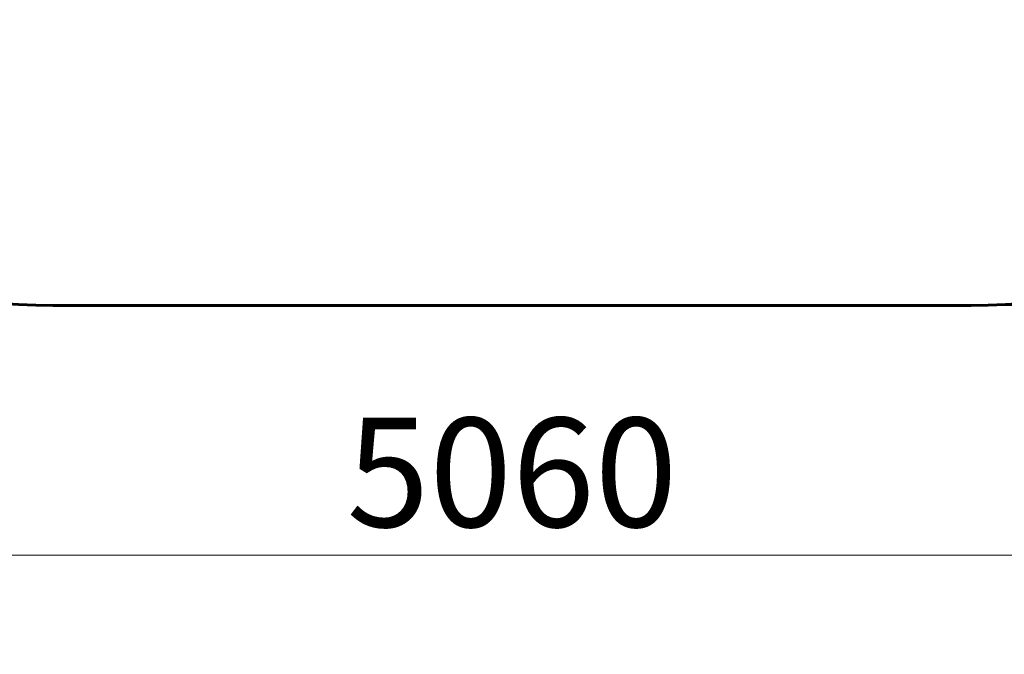
# Model space of a CAD drawing. Units: millimetres. Extents: x 6736 to 13631, y 968 to 11334.
# Drawn here: x 8922 to 11131, y 3341 to 4765 of the extents above; entities that cross this region are included whole.
import ezdxf

# ---------------------------------------------------------------- set-up
doc = ezdxf.new("R2010")
doc.units = ezdxf.units.MM
doc.header["$LTSCALE"] = 70
doc.layers.add('Widoczne (ISO)', color=7, linetype='Continuous', lineweight=60)
doc.layers.add('Wymiar (ISO)', color=7, linetype='Continuous', lineweight=18, true_color=0x00803f)
doc.styles.add('Tekst etykiety (ISO)', font='tahoma.ttf')
doc.dimstyles.new('Domyślne (ISO)', dxfattribs={"dimscale": 70, "dimtxt": 3.5, "dimasz": 2.5, "dimexe": 3.175, "dimexo": 0, "dimgap": 0.762, "dimtad": 1, "dimtoh": 1, "dimdec": 0, "dimrnd": 1e-08, "dimzin": 0, "dimtxsty": 'Tekst etykiety (ISO)', "dimcen": 0.09, "dimdle": 10, "dimclrd": 256, "dimclre": 256, "dimclrt": 256, "dimadec": 0, "dimazin": 0, "dimtfac": 0.714286, "dimtdec": 0, "dimtmove": 0, "dimatfit": 3, "dimfxl": 1, "dimtolj": 1, "dimtzin": 0, "dimlwd": -1, "dimlwe": -1, "dimarcsym": 0})

# ---------------------------------------------------------------- blocks, each defined once
blk = doc.blocks.new('*D18')
at = {"layer": 'Defpoints', "color": 0, "transparency": 16777216}
for p in [(11056.5, 8184.2), (13164.9, 8184.2), (11056.5, 4124.2)]:
    blk.add_point(p, dxfattribs=at)
at = {"layer": 'Wymiar (ISO)', "transparency": 16777216}
for p, q in [((11056.5, 8184.2), (13387.2, 8184.2)), ((13164.9, 4299.2), (13164.9, 8009.2)), ((11056.5, 4124.2), (13387.2, 4124.2))]:
    blk.add_line(p, q, dxfattribs=at)
for points in [[(13135.7, 8009.2), (13194.1, 8009.2), (13164.9, 8184.2)], [(13135.7, 4299.2), (13194.1, 4299.2), (13164.9, 4124.2)]]:
    blk.add_solid(points, dxfattribs=at)
at = {"layer": 'Wymiar (ISO)', "transparency": 16777216, "insert": (12856.5, 6154.2), "char_height": 245, "attachment_point": 2, "rotation": 90, "style": 'Tekst etykiety (ISO)'}
blk.add_mtext('\\A1;4060', dxfattribs=at)
blk = doc.blocks.new('*D19')
at = {"layer": 'Defpoints', "color": 0, "transparency": 16777216}
for p in [(7496.5, 5624.2), (12556.5, 5624.2), (7496.5, 3563.5)]:
    blk.add_point(p, dxfattribs=at)
at = {"layer": 'Wymiar (ISO)', "transparency": 16777216}
for p, q in [((7496.5, 5624.2), (7496.5, 3341.3)), ((12556.5, 5624.2), (12556.5, 3341.3)), ((12381.5, 3563.5), (7671.5, 3563.5))]:
    blk.add_line(p, q, dxfattribs=at)
for points in [[(7671.5, 3592.7), (7671.5, 3534.4), (7496.5, 3563.5)], [(12381.5, 3592.7), (12381.5, 3534.4), (12556.5, 3563.5)]]:
    blk.add_solid(points, dxfattribs=at)
at = {"layer": 'Wymiar (ISO)', "transparency": 16777216, "insert": (10026.5, 3871.9), "char_height": 245, "attachment_point": 2, "style": 'Tekst etykiety (ISO)'}
blk.add_mtext('\\A1;5060', dxfattribs=at)

msp = doc.modelspace()

# ---------------------------------------------------------------- linework, layer by layer
at = {"layer": 'Widoczne (ISO)'}
msp.add_line((11056.5, 4124.2), (8996.5, 4124.2), dxfattribs=at)
for centre, start, end in [((8996.5, 5624.2), 180, 270), ((11056.5, 5624.2), 270, 0)]:
    msp.add_arc(centre, 1500, start, end, dxfattribs=at)

# ---------------------------------------------------------------- dimensions: what is measured, and where the dimension line sits
at = {"layer": 'Wymiar (ISO)'}
for base, p1, p2, angle, picture, middle in [((13164.9, 8184.2), (11056.5, 4124.2), (11056.5, 8184.2), 90, '*D18', (13164.9, 6154.2)), ((7496.5, 3563.5), (12556.5, 5624.2), (7496.5, 5624.2), 180, '*D19', (10026.5, 3563.5))]:
    dim = msp.add_linear_dim(base=base, p1=p1, p2=p2, angle=angle, dimstyle='Domyślne (ISO)', override={"dimgap": 0.762, "dimtoh": 0, "dimdec": 0, "dimtol": 0, "dimlim": 0, "dimtp": 0, "dimtm": 0, "dimtdec": 0, "dimtofl": 0, "dimatfit": 1}, dxfattribs=at)
    dim.commit()
    dim.dimension.update_dxf_attribs({"geometry": picture, "text_midpoint": middle, "dimtype": 160})

doc.saveas('drawing.dxf')
